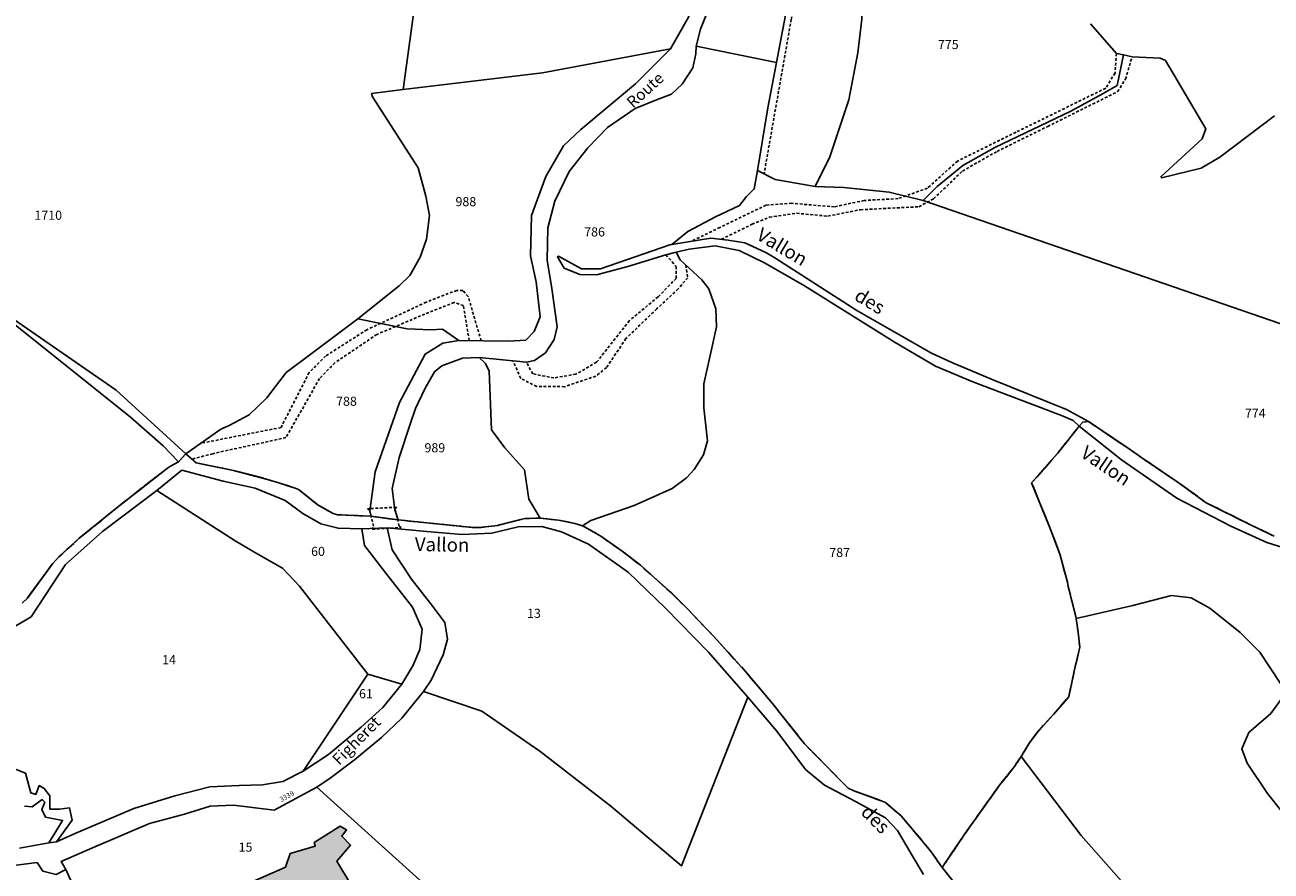
# Model space of a CAD drawing. Units: metres. Extents: x 1036964 to 1039555, y 6310944 to 6314582.
# Drawn here: x 1038649 to 1038922, y 6311891 to 6312076 of the extents above; entities that cross this region are included whole.
import ezdxf
from ezdxf.enums import TextEntityAlignment as Align

# ---------------------------------------------------------------- set-up
doc = ezdxf.new("R2010")
doc.units = ezdxf.units.M
doc.linetypes.add('TOPO1', pattern=[1, 0.6, -0.4])
doc.linetypes.add('TOPO2', pattern=[2.4, 2, -0.4])
for name, color, linetype in [('ig_cad_bati_dur', 152, 'CONTINUOUS'), ('ig_cad_bati_dur_hach', 24, 'CONTINUOUS'), ('ig_cad_detail_lineaire', 252, 'TOPO1'), ('ig_cad_divers_texte', 8, 'CONTINUOUS'), ('ig_cad_hydro', 140, 'CONTINUOUS'), ('ig_cad_lieudit', 7, 'ByLayer'), ('ig_cad_nom_voie', 8, 'CONTINUOUS'), ('ig_cad_numero_voie', 40, 'CONTINUOUS'), ('ig_cad_parcel', 3, 'CONTINUOUS'), ('ig_cad_parcel_num', 3, 'CONTINUOUS'), ('ig_cad_section', 20, 'TOPO2')]:
    doc.layers.add(name, color=color, linetype=linetype)
doc.styles.add('Times New Roman', font='times.ttf')

msp = doc.modelspace()

# ---------------------------------------------------------------- hatches: boundary and pattern name
at = {"layer": 'ig_cad_bati_dur_hach'}
msp.add_hatch(color=256, dxfattribs=at).paths.add_polyline_path([(1038700.21, 6311884.21), (1038708.12, 6311887.29), (1038709.5, 6311885.43), (1038720.78, 6311887.33), (1038717.55, 6311892.7), (1038720.58, 6311896.16), (1038718.63, 6311898.14), (1038719.69, 6311899.52), (1038718.29, 6311900.34), (1038712.59, 6311896.79), (1038712.81, 6311895.98), (1038707.36, 6311894.38), (1038706.28, 6311891.37), (1038698.49, 6311887.92)])

# ---------------------------------------------------------------- linework, layer by layer
at = {"layer": 'ig_cad_bati_dur'}
msp.add_lwpolyline([(1038700.21, 6311884.21), (1038708.12, 6311887.29), (1038709.5, 6311885.43), (1038720.78, 6311887.33), (1038717.55, 6311892.7), (1038720.58, 6311896.16), (1038718.63, 6311898.14), (1038719.69, 6311899.52), (1038718.29, 6311900.34), (1038712.59, 6311896.79), (1038712.81, 6311895.98), (1038707.36, 6311894.38), (1038706.28, 6311891.37), (1038698.49, 6311887.92)], close=True, dxfattribs=at)
at = {"layer": 'ig_cad_detail_lineaire'}
for points in [[(1038817.21, 6312137.29), (1038818.27, 6312135.8), (1038819.41, 6312129.83), (1038819.66, 6312111.19), (1038821.04, 6312099.4), (1038817.13, 6312077.14), (1038811.19, 6312043.29)], [(1038888.4, 6312069.64), (1038888.09, 6312065.37), (1038886.04, 6312062.05), (1038866.4, 6312052.41), (1038853.56, 6312046.08), (1038846.98, 6312040.15), (1038840.56, 6312037.86), (1038833.12, 6312037.46), (1038826.57, 6312036.05), (1038817.26, 6312036.83), (1038811.59, 6312036.43), (1038801.51, 6312031.54), (1038795.23, 6312028.51)], [(1038801.83, 6312028.95), (1038808.56, 6312032.23), (1038812.36, 6312033.8), (1038818.33, 6312034.64), (1038825.17, 6312034.02), (1038832.31, 6312035.43), (1038845.12, 6312036.08), (1038848.34, 6312037.82), (1038854.64, 6312043.89), (1038862.23, 6312048.21), (1038873.33, 6312053.68), (1038888.66, 6312061.3), (1038890.41, 6312064.06), (1038891.81, 6312068.96)], [(1038794.03, 6312023.28), (1038794.46, 6312020.52), (1038792.33, 6312018.06), (1038787.65, 6312013.71), (1038780.92, 6312007.21), (1038776.65, 6312000.83), (1038774.31, 6311998.95), (1038767.46, 6311996.65), (1038761.35, 6311996.69), (1038757.86, 6311998.46), (1038756.19, 6312002.3)], [(1038789.64, 6312025.53), (1038791.93, 6312023.01), (1038791.91, 6312020.38), (1038787.96, 6312016.33), (1038781.67, 6312011.13), (1038774.48, 6312002), (1038769.95, 6311999.4), (1038765.14, 6311998.56), (1038760.49, 6311999.46), (1038759.14, 6312001.99)], [(1038749.18, 6312006.73), (1038746.33, 6312016.43), (1038745.16, 6312017.75), (1038743.85, 6312017.76), (1038737.15, 6312015.17), (1038724.16, 6312009.14), (1038715.1, 6312003.37), (1038711.51, 6311999.75), (1038705.33, 6311987.71), (1038687.7, 6311984.24)], [(1038746.56, 6312006.77), (1038745.29, 6312014.41), (1038743.26, 6312015.13), (1038736.84, 6312012.56), (1038726.33, 6312008.1), (1038717.12, 6312001.9), (1038713.76, 6311998.42), (1038706.41, 6311985.51), (1038690.37, 6311981.97), (1038685.8, 6311980.77)]]:
    msp.add_lwpolyline(points, dxfattribs=at)
msp.add_lwpolyline([(1038725.33, 6311965.43), (1038731.64, 6311965.78), (1038731.19, 6311966.11), (1038730.32, 6311969.87), (1038730.6, 6311970.24), (1038724.3, 6311969.91), (1038724.75, 6311969.56), (1038725.62, 6311965.8)], close=True, dxfattribs=at)
at = {"layer": 'ig_cad_hydro'}
for points in [[(1038882.26, 6311989.02), (1038877.45, 6311991.68), (1038861.19, 6311998.19), (1038852.34, 6312001.95), (1038847.87, 6312004.01), (1038831.48, 6312013.34), (1038813.57, 6312024.89), (1038811.57, 6312026.06), (1038807, 6312028.19), (1038803.29, 6312028.79), (1038799.52, 6312029.18), (1038794.12, 6312028.34), (1038790.97, 6312027.78), (1038790.55, 6312027.71), (1038775.31, 6312022.49), (1038771.2, 6312022.51), (1038766.12, 6312025.24), (1038765.9, 6312025.1), (1038767.34, 6312022.61), (1038770.82, 6312021.21), (1038774.46, 6312021.19), (1038781.31, 6312022.96), (1038789.64, 6312025.53), (1038791.6, 6312026.04), (1038791.9, 6312026.11), (1038794.8, 6312026.81), (1038800.48, 6312027.51), (1038805.72, 6312026.46), (1038811.3, 6312023.81), (1038820.05, 6312018.74), (1038839.91, 6312006.32), (1038848.76, 6312001.17), (1038856.93, 6311997.71), (1038871.75, 6311992.09), (1038876.69, 6311990.16), (1038878.93, 6311989.21), (1038880.25, 6311988.03), (1038881.02, 6311988.87)], [(1038684.47, 6311981.95), (1038669.17, 6311995.87), (1038637.88, 6312017.53), (1038672.33, 6311989.97), (1038679.5, 6311983.66), (1038682.86, 6311980.18)]]:
    msp.add_lwpolyline(points, close=True, dxfattribs=at)
for points in [[(1038922.96, 6311963.89), (1038917.81, 6311966.36), (1038908.08, 6311971.22), (1038901.94, 6311975.65), (1038894.5, 6311980.73), (1038891.5, 6311982.8), (1038882.26, 6311989.02), (1038881.02, 6311988.87), (1038880.25, 6311988.03), (1038889.54, 6311980.62), (1038901.63, 6311972.19), (1038913.43, 6311966.07), (1038921.36, 6311962.54), (1038929.45, 6311959.95)], [(1038854.83, 6311885.52), (1038850.19, 6311891.26), (1038847.8, 6311894.75), (1038846, 6311896.91), (1038841.27, 6311902.54), (1038837.79, 6311905.52), (1038837.07, 6311905.83), (1038830.85, 6311908.1), (1038829.64, 6311908.66), (1038829.46, 6311908.81), (1038820.04, 6311918.38), (1038814.58, 6311925.27), (1038813.02, 6311927.22), (1038807.54, 6311933.74), (1038800.01, 6311942.08), (1038794.18, 6311948.18), (1038790.96, 6311951.37), (1038786.26, 6311955.59), (1038784.07, 6311957.53), (1038780.07, 6311960.63), (1038775.4, 6311963.89), (1038774.38, 6311964.51), (1038771.95, 6311965.83), (1038771.37, 6311966.17), (1038769.69, 6311966.68), (1038766.11, 6311967.4), (1038762.14, 6311967.85), (1038758.72, 6311967.75), (1038757.85, 6311967.53), (1038752.73, 6311966.25), (1038752.18, 6311966.16), (1038749.42, 6311965.83), (1038747.2, 6311965.81), (1038740.15, 6311966.54), (1038737.28, 6311966.81), (1038730.98, 6311967.45), (1038725.09, 6311968.24), (1038723.27, 6311968.34), (1038717.7, 6311968.59), (1038716.78, 6311968.83), (1038713.48, 6311970.68), (1038709.17, 6311974.13), (1038708.46, 6311974.4), (1038705.04, 6311975.53), (1038702.39, 6311976.34), (1038694.93, 6311978.3), (1038686.76, 6311979.94), (1038684.47, 6311981.95), (1038682.86, 6311980.18), (1038681.14, 6311979.24), (1038680.44, 6311978.82), (1038669.77, 6311970.46), (1038661.11, 6311963.42), (1038656.64, 6311959.35), (1038655.23, 6311957.81), (1038649.74, 6311950.33), (1038648.62, 6311949.23)], [(1038639.66, 6311939.86), (1038650.54, 6311946.23), (1038658.1, 6311957.66), (1038666.19, 6311964.91), (1038678.08, 6311973.9), (1038683.58, 6311978.37), (1038692.68, 6311975.95), (1038699.64, 6311974.42), (1038706.26, 6311971.69), (1038710.11, 6311968.88), (1038714.06, 6311966.61), (1038717.82, 6311965.62), (1038723.07, 6311965.48), (1038728.58, 6311965.71), (1038737.27, 6311964.9), (1038744.97, 6311964.23), (1038751.53, 6311964.56), (1038757.32, 6311965.91), (1038762.5, 6311966.01), (1038766.78, 6311964.86), (1038772.69, 6311962.17), (1038781.41, 6311956), (1038789.56, 6311948.13), (1038798.97, 6311938.5), (1038807.61, 6311928.62), (1038813.99, 6311921.13), (1038820.25, 6311912.78), (1038824.39, 6311909.35), (1038831.23, 6311905.72), (1038837.77, 6311902.15), (1038840.4, 6311899.37), (1038843.65, 6311893.92), (1038846.14, 6311889.75)], [(1038649.08, 6311904.75), (1038650.8, 6311904.57), (1038652.95, 6311906.18), (1038653.55, 6311905.59), (1038652.93, 6311904.03), (1038653.71, 6311902.32), (1038657.47, 6311901.61), (1038655.78, 6311898.83), (1038654.48, 6311896.7), (1038656.13, 6311896.88), (1038659.59, 6311901.69), (1038658.97, 6311904.37), (1038656.81, 6311904.05), (1038654.67, 6311904.07), (1038654.7, 6311906.97), (1038653.41, 6311908.59), (1038652.34, 6311909.23), (1038651.58, 6311907.31), (1038650.51, 6311907.63), (1038649.36, 6311911.93), (1038646.9, 6311912.9)]]:
    msp.add_lwpolyline(points, dxfattribs=at)
at = {"layer": 'ig_cad_lieudit'}
for points in [[(1038648.62, 6311949.23), (1038649.74, 6311950.33), (1038655.23, 6311957.81), (1038656.64, 6311959.35), (1038661.11, 6311963.42), (1038669.77, 6311970.46), (1038680.44, 6311978.82), (1038681.14, 6311979.24), (1038682.86, 6311980.18), (1038684.47, 6311981.95), (1038692.16, 6311987.32), (1038693.99, 6311988.11), (1038698.34, 6311990.49), (1038702.21, 6311994.18), (1038706.46, 6311999.75), (1038711.95, 6312003.87), (1038722.18, 6312011.51), (1038731.21, 6312018.75), (1038733.55, 6312021.05), (1038735.84, 6312025.05), (1038737.17, 6312028.97), (1038737.85, 6312034.13), (1038737.08, 6312038.42), (1038735.4, 6312044.63), (1038725.38, 6312060.19), (1038725.16, 6312060.91), (1038732.06, 6312061.75), (1038736, 6312090.1)], [(1038736, 6312090.1), (1038732.06, 6312061.75), (1038725.16, 6312060.91), (1038725.38, 6312060.19), (1038735.4, 6312044.63), (1038737.08, 6312038.42), (1038737.85, 6312034.13), (1038737.17, 6312028.97), (1038735.84, 6312025.05), (1038733.55, 6312021.05), (1038731.21, 6312018.75), (1038722.18, 6312011.51), (1038711.95, 6312003.87), (1038706.46, 6311999.75), (1038702.21, 6311994.18), (1038698.34, 6311990.49), (1038693.99, 6311988.11), (1038692.16, 6311987.32), (1038684.47, 6311981.95), (1038686.76, 6311979.94), (1038694.93, 6311978.3), (1038702.39, 6311976.34), (1038705.04, 6311975.53), (1038708.46, 6311974.4), (1038709.17, 6311974.13), (1038713.48, 6311970.68), (1038716.78, 6311968.83), (1038717.7, 6311968.59), (1038723.27, 6311968.34), (1038725.09, 6311968.24), (1038730.98, 6311967.45), (1038737.28, 6311966.81), (1038740.15, 6311966.54), (1038747.2, 6311965.81), (1038749.42, 6311965.83), (1038752.18, 6311966.16), (1038752.73, 6311966.25), (1038757.85, 6311967.53), (1038758.72, 6311967.75), (1038762.14, 6311967.85), (1038766.11, 6311967.4), (1038769.69, 6311966.68), (1038771.37, 6311966.17), (1038771.95, 6311965.83), (1038774.38, 6311964.51), (1038775.4, 6311963.89), (1038780.07, 6311960.63), (1038784.07, 6311957.53), (1038786.26, 6311955.59), (1038790.96, 6311951.37), (1038794.18, 6311948.18), (1038800.01, 6311942.08), (1038807.54, 6311933.74), (1038813.02, 6311927.22), (1038814.58, 6311925.27), (1038820.04, 6311918.38), (1038829.46, 6311908.81), (1038829.64, 6311908.66), (1038830.85, 6311908.1), (1038837.07, 6311905.83), (1038837.79, 6311905.52), (1038841.27, 6311902.54), (1038846, 6311896.91), (1038847.8, 6311894.75), (1038850.19, 6311891.26), (1038855.04, 6311898.48), (1038862.78, 6311909.31), (1038866.07, 6311913.45), (1038867.5, 6311915.58), (1038869.18, 6311918.4), (1038871.07, 6311920.97), (1038874.51, 6311924.71), (1038874.61, 6311924.83), (1038877.93, 6311928.7), (1038879.16, 6311934.33), (1038880.37, 6311939.59), (1038879.98, 6311942.86), (1038879.58, 6311945.84), (1038877.85, 6311952.89), (1038877.64, 6311953.78), (1038876.08, 6311959.75), (1038873.89, 6311965.58), (1038869.82, 6311975.55), (1038875.5, 6311982.04), (1038880.25, 6311988.03), (1038881.02, 6311988.87), (1038882.26, 6311989.02), (1038891.5, 6311982.8), (1038894.5, 6311980.73), (1038901.94, 6311975.65), (1038908.08, 6311971.22), (1038917.81, 6311966.36), (1038922.96, 6311963.89)], [(1038922.96, 6311963.89), (1038917.81, 6311966.36), (1038908.08, 6311971.22), (1038901.94, 6311975.65), (1038894.5, 6311980.73), (1038891.5, 6311982.8), (1038882.26, 6311989.02), (1038881.02, 6311988.87), (1038880.25, 6311988.03), (1038875.5, 6311982.04), (1038869.82, 6311975.55), (1038873.89, 6311965.58), (1038876.08, 6311959.75), (1038877.64, 6311953.78), (1038877.85, 6311952.89), (1038879.58, 6311945.84), (1038879.98, 6311942.86), (1038880.37, 6311939.59), (1038879.16, 6311934.33), (1038877.93, 6311928.7), (1038874.61, 6311924.83), (1038874.51, 6311924.71), (1038871.07, 6311920.97), (1038869.18, 6311918.4), (1038867.5, 6311915.58), (1038866.07, 6311913.45), (1038862.78, 6311909.31), (1038855.04, 6311898.48), (1038850.19, 6311891.26), (1038847.8, 6311894.75), (1038846, 6311896.91), (1038841.27, 6311902.54), (1038837.79, 6311905.52), (1038837.07, 6311905.83), (1038830.85, 6311908.1), (1038829.64, 6311908.66), (1038829.46, 6311908.81), (1038820.04, 6311918.38), (1038814.58, 6311925.27), (1038813.02, 6311927.22), (1038807.54, 6311933.74), (1038800.01, 6311942.08), (1038794.18, 6311948.18), (1038790.96, 6311951.37), (1038786.26, 6311955.59), (1038784.07, 6311957.53), (1038780.07, 6311960.63), (1038775.4, 6311963.89), (1038774.38, 6311964.51), (1038771.95, 6311965.83), (1038771.37, 6311966.17), (1038769.69, 6311966.68), (1038766.11, 6311967.4), (1038762.14, 6311967.85), (1038758.72, 6311967.75), (1038757.85, 6311967.53), (1038752.73, 6311966.25), (1038752.18, 6311966.16), (1038749.42, 6311965.83), (1038747.2, 6311965.81), (1038740.15, 6311966.54), (1038737.28, 6311966.81), (1038730.98, 6311967.45), (1038725.09, 6311968.24), (1038723.27, 6311968.34), (1038717.7, 6311968.59), (1038716.78, 6311968.83), (1038713.48, 6311970.68), (1038709.17, 6311974.13), (1038708.46, 6311974.4), (1038705.04, 6311975.53), (1038702.39, 6311976.34), (1038694.93, 6311978.3), (1038686.76, 6311979.94), (1038684.47, 6311981.95), (1038682.86, 6311980.18), (1038681.14, 6311979.24), (1038680.44, 6311978.82), (1038669.77, 6311970.46), (1038661.11, 6311963.42), (1038656.64, 6311959.35), (1038655.23, 6311957.81), (1038649.74, 6311950.33), (1038648.62, 6311949.23)]]:
    msp.add_lwpolyline(points, dxfattribs=at)
at = {"layer": 'ig_cad_parcel'}
for points in [[(1038809.72, 6312044.04), (1038813.63, 6312042.06), (1038822.4, 6312040.48), (1038825.58, 6312047.01), (1038829.77, 6312059.5), (1038831.72, 6312069.83), (1038832.57, 6312077.18), (1038833.12, 6312090.99), (1038832.32, 6312103.81), (1038832.15, 6312116.69), (1038833.15, 6312130), (1038831.62, 6312130.67), (1038817.4, 6312132.21), (1038817.75, 6312129.66), (1038818.05, 6312126.03), (1038818.04, 6312110.37), (1038818.48, 6312106.44), (1038818.52, 6312106), (1038819.08, 6312103.67), (1038819.45, 6312096.96), (1038813.93, 6312067.68), (1038811.98, 6312057.79)], [(1038804.6, 6312100.92), (1038809.61, 6312102.93), (1038816.03, 6312105.37), (1038818.48, 6312106.44), (1038818.52, 6312106), (1038819.08, 6312103.67), (1038819.45, 6312096.96), (1038813.93, 6312067.68), (1038796.31, 6312071.27), (1038797.28, 6312074.97), (1038801.97, 6312086.89), (1038803.91, 6312096.26)], [(1038736, 6312090.1), (1038732.06, 6312061.75), (1038762.6, 6312065.43), (1038790.69, 6312070.65), (1038794.64, 6312077.61), (1038798.19, 6312087.27), (1038800, 6312098.32), (1038795.67, 6312096.11), (1038770.68, 6312091.45)], [(1038732.06, 6312061.75), (1038725.16, 6312060.91), (1038725.38, 6312060.19), (1038735.4, 6312044.63), (1038737.08, 6312038.42), (1038737.85, 6312034.13), (1038737.17, 6312028.97), (1038735.84, 6312025.05), (1038733.55, 6312021.05), (1038731.21, 6312018.75), (1038722.18, 6312011.51), (1038732.95, 6312009.36), (1038738.19, 6312009.1), (1038740.74, 6312009.23), (1038744.26, 6312006.8), (1038755.17, 6312006.66), (1038758.95, 6312006.86), (1038760.79, 6312008.74), (1038762.11, 6312011.95), (1038761.22, 6312019.66), (1038759.97, 6312025.34), (1038760.24, 6312034.15), (1038763.35, 6312042.71), (1038767.25, 6312049.4), (1038771.02, 6312053.01), (1038783.01, 6312063.05), (1038790.69, 6312070.65), (1038762.6, 6312065.43)], [(1038809.72, 6312044.04), (1038809.03, 6312039.98), (1038807.35, 6312038.31), (1038805.8, 6312036.35), (1038800.55, 6312033.84), (1038794.51, 6312030.67), (1038790.97, 6312027.78), (1038790.55, 6312027.71), (1038775.31, 6312022.49), (1038771.2, 6312022.51), (1038766.12, 6312025.24), (1038765.9, 6312025.1), (1038767.34, 6312022.61), (1038770.82, 6312021.21), (1038774.46, 6312021.19), (1038781.31, 6312022.96), (1038789.64, 6312025.53), (1038791.6, 6312026.04), (1038791.9, 6312026.11), (1038792.78, 6312024.43), (1038797.51, 6312020.1), (1038799.11, 6312018.06), (1038800.61, 6312013.68), (1038800.73, 6312009.74), (1038799.39, 6312003.49), (1038797.97, 6311997.25), (1038797.96, 6311992.01), (1038798.81, 6311984.79), (1038797.91, 6311981.68), (1038795.85, 6311978.47), (1038794.17, 6311976.67), (1038791.02, 6311974.36), (1038782.71, 6311970.62), (1038773.22, 6311967.34), (1038771.37, 6311966.17), (1038769.69, 6311966.68), (1038766.11, 6311967.4), (1038762.14, 6311967.85), (1038759.66, 6311972), (1038758.68, 6311978.41), (1038754.34, 6311983.23), (1038751.45, 6311987.18), (1038750.92, 6312000.07), (1038750.12, 6312001.76), (1038748.75, 6312003.07), (1038759.14, 6312001.99), (1038760.9, 6312002.41), (1038763.31, 6312004.08), (1038765.21, 6312006.97), (1038765.82, 6312009.73), (1038764.64, 6312018.18), (1038763.68, 6312024.38), (1038763.8, 6312031.44), (1038765.35, 6312037.32), (1038768.45, 6312043.78), (1038772.57, 6312048.99), (1038776.88, 6312053.48), (1038782.91, 6312057.59), (1038787.58, 6312059.53), (1038790.93, 6312060.75), (1038793.2, 6312062.93), (1038795.55, 6312066.54), (1038796.22, 6312069.6), (1038796.31, 6312071.27), (1038813.93, 6312067.68), (1038811.98, 6312057.79)], [(1038791.9, 6312026.11), (1038794.8, 6312026.81), (1038800.48, 6312027.51), (1038805.72, 6312026.46), (1038811.3, 6312023.81), (1038820.05, 6312018.74), (1038839.91, 6312006.32), (1038848.76, 6312001.17), (1038856.93, 6311997.71), (1038871.75, 6311992.09), (1038876.69, 6311990.16), (1038878.93, 6311989.21), (1038880.25, 6311988.03), (1038875.5, 6311982.04), (1038869.82, 6311975.55), (1038873.89, 6311965.58), (1038876.08, 6311959.75), (1038877.64, 6311953.78), (1038877.85, 6311952.89), (1038879.58, 6311945.84), (1038879.98, 6311942.86), (1038880.37, 6311939.59), (1038879.16, 6311934.33), (1038877.93, 6311928.7), (1038874.61, 6311924.83), (1038874.51, 6311924.71), (1038871.07, 6311920.97), (1038869.18, 6311918.4), (1038867.5, 6311915.58), (1038866.07, 6311913.45), (1038862.78, 6311909.31), (1038855.04, 6311898.48), (1038850.19, 6311891.26), (1038847.8, 6311894.75), (1038846, 6311896.91), (1038841.27, 6311902.54), (1038837.79, 6311905.52), (1038837.07, 6311905.83), (1038830.85, 6311908.1), (1038829.64, 6311908.66), (1038829.46, 6311908.81), (1038820.04, 6311918.38), (1038814.58, 6311925.27), (1038813.02, 6311927.22), (1038807.54, 6311933.74), (1038800.01, 6311942.08), (1038794.18, 6311948.18), (1038790.96, 6311951.37), (1038786.26, 6311955.59), (1038784.07, 6311957.53), (1038780.07, 6311960.63), (1038775.4, 6311963.89), (1038774.38, 6311964.51), (1038771.95, 6311965.83), (1038771.37, 6311966.17), (1038773.22, 6311967.34), (1038782.71, 6311970.62), (1038791.02, 6311974.36), (1038794.17, 6311976.67), (1038795.85, 6311978.47), (1038797.91, 6311981.68), (1038798.81, 6311984.79), (1038797.96, 6311992.01), (1038797.97, 6311997.25), (1038799.39, 6312003.49), (1038800.73, 6312009.74), (1038800.61, 6312013.68), (1038799.11, 6312018.06), (1038797.51, 6312020.1), (1038792.78, 6312024.43)], [(1038722.18, 6312011.51), (1038711.95, 6312003.87), (1038706.46, 6311999.75), (1038702.21, 6311994.18), (1038698.34, 6311990.49), (1038693.99, 6311988.11), (1038692.16, 6311987.32), (1038684.47, 6311981.95), (1038686.76, 6311979.94), (1038694.93, 6311978.3), (1038702.39, 6311976.34), (1038705.04, 6311975.53), (1038708.46, 6311974.4), (1038709.17, 6311974.13), (1038713.48, 6311970.68), (1038716.78, 6311968.83), (1038717.7, 6311968.59), (1038723.27, 6311968.34), (1038725.09, 6311968.24), (1038724.79, 6311969.43), (1038725.93, 6311978.02), (1038731.26, 6311993.2), (1038736.89, 6312003.79), (1038740.76, 6312006.17), (1038744.26, 6312006.8), (1038740.74, 6312009.23), (1038738.19, 6312009.1), (1038732.95, 6312009.36)], [(1038748.75, 6312003.07), (1038750.12, 6312001.76), (1038750.92, 6312000.07), (1038751.45, 6311987.18), (1038754.34, 6311983.23), (1038758.68, 6311978.41), (1038759.66, 6311972), (1038762.14, 6311967.85), (1038758.72, 6311967.75), (1038757.85, 6311967.53), (1038752.73, 6311966.25), (1038752.18, 6311966.16), (1038749.42, 6311965.83), (1038747.2, 6311965.81), (1038740.15, 6311966.54), (1038737.28, 6311966.81), (1038730.98, 6311967.45), (1038730.28, 6311969.7), (1038729.66, 6311974.35), (1038731.22, 6311981.12), (1038733.67, 6311988.68), (1038734.78, 6311991.87), (1038736.85, 6311996.21), (1038738.98, 6311999.92), (1038740.59, 6312001.21), (1038745.11, 6312002.87)], [(1038678.08, 6311973.9), (1038695.28, 6311962.85), (1038700.25, 6311959.92), (1038705.68, 6311956.88), (1038709.37, 6311952.91), (1038724.35, 6311933.67), (1038731.82, 6311931.49), (1038734.2, 6311935.45), (1038735.72, 6311939.08), (1038736.29, 6311943.48), (1038734.17, 6311948.31), (1038728.32, 6311955.75), (1038723.59, 6311961.83), (1038723.07, 6311965.48), (1038717.82, 6311965.62), (1038714.06, 6311966.61), (1038710.11, 6311968.88), (1038706.26, 6311971.69), (1038699.64, 6311974.42), (1038692.68, 6311975.95), (1038683.58, 6311978.37)], [(1038736.57, 6311929.85), (1038749.36, 6311925.52), (1038762.03, 6311916.8), (1038777.62, 6311904.76), (1038793.09, 6311891.67), (1038807.61, 6311928.62), (1038798.97, 6311938.5), (1038789.56, 6311948.13), (1038781.41, 6311956), (1038772.69, 6311962.17), (1038766.78, 6311964.86), (1038762.5, 6311966.01), (1038757.32, 6311965.91), (1038751.53, 6311964.56), (1038744.97, 6311964.23), (1038737.27, 6311964.9), (1038728.58, 6311965.71), (1038729.69, 6311960.91), (1038733.94, 6311954.46), (1038738.57, 6311948.5), (1038741.2, 6311944.95), (1038741.81, 6311941.29), (1038740.89, 6311937.9), (1038738.23, 6311932.36)], [(1038710.21, 6311912.38), (1038724.35, 6311933.67), (1038731.82, 6311931.49), (1038727.61, 6311926.38), (1038722.86, 6311922.01), (1038715.75, 6311916.04)], [(1038658.17, 6311890.85), (1038664.39, 6311877.21), (1038665.86, 6311872.38), (1038666.16, 6311868.85), (1038672.01, 6311870.04), (1038679.75, 6311875.15), (1038683.95, 6311877.79), (1038692.75, 6311879.35), (1038706.59, 6311880.45), (1038708.38, 6311874.75), (1038711.89, 6311869.8), (1038716.04, 6311865.71), (1038719.78, 6311862.9), (1038723.69, 6311871.45), (1038730.56, 6311880.78), (1038736.49, 6311887.83), (1038713.17, 6311908.87), (1038703.81, 6311903.88), (1038694.88, 6311904.94), (1038689.83, 6311904.72), (1038684.15, 6311902.99), (1038676.51, 6311900.96), (1038663.99, 6311895.61), (1038657.17, 6311892.62)], [(1038666.16, 6311868.85), (1038665.86, 6311872.38), (1038664.39, 6311877.21), (1038658.17, 6311890.85), (1038656.03, 6311889.73), (1038653.12, 6311890.5), (1038651.88, 6311892.4), (1038642.67, 6311891.2), (1038634.85, 6311890.99), (1038629.55, 6311890.89), (1038622.99, 6311891.81), (1038639.81, 6311846.14), (1038646.5, 6311847.23), (1038651.81, 6311847.83), (1038658.22, 6311845.52), (1038663.89, 6311842.16), (1038665.57, 6311850.24), (1038666.53, 6311858.75), (1038666.33, 6311861.86)]]:
    msp.add_lwpolyline(points, close=True, dxfattribs=at)
for points in [[(1038736, 6312090.1), (1038732.06, 6312061.75), (1038725.16, 6312060.91), (1038725.38, 6312060.19), (1038735.4, 6312044.63), (1038737.08, 6312038.42), (1038737.85, 6312034.13), (1038737.17, 6312028.97), (1038735.84, 6312025.05), (1038733.55, 6312021.05), (1038731.21, 6312018.75), (1038722.18, 6312011.51), (1038711.95, 6312003.87), (1038706.46, 6311999.75), (1038702.21, 6311994.18), (1038698.34, 6311990.49), (1038693.99, 6311988.11), (1038692.16, 6311987.32), (1038684.47, 6311981.95), (1038669.17, 6311995.87), (1038637.88, 6312017.53), (1038672.33, 6311989.97), (1038679.5, 6311983.66), (1038682.86, 6311980.18), (1038681.14, 6311979.24), (1038680.44, 6311978.82), (1038669.77, 6311970.46), (1038661.11, 6311963.42), (1038656.64, 6311959.35), (1038655.23, 6311957.81), (1038649.74, 6311950.33), (1038648.62, 6311949.23)], [(1038882.68, 6312076.15), (1038888.4, 6312069.64), (1038889.93, 6312069.34), (1038888.55, 6312062.65), (1038885.46, 6312060.86), (1038878.37, 6312057.04), (1038861.73, 6312049.06), (1038854.73, 6312045.1), (1038849.09, 6312040.55), (1038846.03, 6312037.43), (1038838.62, 6312039.3), (1038828.65, 6312040.3), (1038822.4, 6312040.48), (1038825.58, 6312047.01), (1038829.77, 6312059.5), (1038831.72, 6312069.83), (1038832.57, 6312077.18)], [(1038923.07, 6312055.97), (1038911.08, 6312046.95), (1038906.99, 6312044.57), (1038898.24, 6312042.43), (1038898.17, 6312042.72), (1038907.17, 6312050.97), (1038907.99, 6312053.15), (1038899.12, 6312068.12), (1038897.99, 6312068.64), (1038891.81, 6312068.96), (1038889.93, 6312069.34), (1038888.4, 6312069.64), (1038882.68, 6312076.15)], [(1038923.07, 6312055.97), (1038911.08, 6312046.95), (1038906.99, 6312044.57), (1038898.24, 6312042.43), (1038898.17, 6312042.72), (1038907.17, 6312050.97), (1038907.99, 6312053.15), (1038899.12, 6312068.12), (1038897.99, 6312068.64), (1038891.81, 6312068.96), (1038889.93, 6312069.34), (1038888.55, 6312062.65), (1038885.46, 6312060.86), (1038878.37, 6312057.04), (1038861.73, 6312049.06), (1038854.73, 6312045.1), (1038849.09, 6312040.55), (1038846.03, 6312037.43), (1038968.71, 6311995.15)], [(1038968.71, 6311995.15), (1038846.03, 6312037.43), (1038838.62, 6312039.3), (1038828.65, 6312040.3), (1038822.4, 6312040.48), (1038813.63, 6312042.06), (1038809.72, 6312044.04), (1038809.03, 6312039.98), (1038807.35, 6312038.31), (1038805.8, 6312036.35), (1038800.55, 6312033.84), (1038794.51, 6312030.67), (1038790.97, 6312027.78), (1038794.12, 6312028.34), (1038799.52, 6312029.18), (1038803.29, 6312028.79), (1038807, 6312028.19), (1038811.57, 6312026.06), (1038813.57, 6312024.89), (1038831.48, 6312013.34), (1038847.87, 6312004.01), (1038852.34, 6312001.95), (1038861.19, 6311998.19), (1038877.45, 6311991.68), (1038882.26, 6311989.02), (1038891.5, 6311982.8), (1038894.5, 6311980.73), (1038901.94, 6311975.65), (1038908.08, 6311971.22), (1038917.81, 6311966.36), (1038922.96, 6311963.89)], [(1038929.45, 6311959.95), (1038921.36, 6311962.54), (1038913.43, 6311966.07), (1038901.63, 6311972.19), (1038889.54, 6311980.62), (1038880.25, 6311988.03), (1038875.5, 6311982.04), (1038869.82, 6311975.55), (1038873.89, 6311965.58), (1038876.08, 6311959.75), (1038877.64, 6311953.78), (1038877.85, 6311952.89), (1038879.58, 6311945.84), (1038892.01, 6311948.71), (1038900.49, 6311950.86), (1038904.78, 6311950.38), (1038908.83, 6311948.14), (1038915.53, 6311942.77), (1038919.8, 6311938.45), (1038924.46, 6311931.41)], [(1038646.9, 6311912.9), (1038649.36, 6311911.93), (1038650.51, 6311907.63), (1038651.58, 6311907.31), (1038652.34, 6311909.23), (1038653.41, 6311908.59), (1038654.7, 6311906.97), (1038654.67, 6311904.07), (1038656.81, 6311904.05), (1038658.97, 6311904.37), (1038659.59, 6311901.69), (1038656.13, 6311896.88), (1038660.38, 6311898.84), (1038673.07, 6311904.23), (1038682.09, 6311906.97), (1038689.71, 6311908.96), (1038696.15, 6311909.24), (1038701.29, 6311909.42), (1038705.69, 6311910.14), (1038710.21, 6311912.38), (1038724.35, 6311933.67), (1038709.37, 6311952.91), (1038705.68, 6311956.88), (1038700.25, 6311959.92), (1038695.28, 6311962.85), (1038678.08, 6311973.9), (1038666.19, 6311964.91), (1038658.1, 6311957.66), (1038650.54, 6311946.23), (1038639.66, 6311939.86)], [(1038924.46, 6311931.41), (1038919.8, 6311938.45), (1038915.53, 6311942.77), (1038908.83, 6311948.14), (1038904.78, 6311950.38), (1038900.49, 6311950.86), (1038892.01, 6311948.71), (1038879.58, 6311945.84), (1038879.98, 6311942.86), (1038880.37, 6311939.59), (1038879.16, 6311934.33), (1038877.93, 6311928.7), (1038874.61, 6311924.83), (1038874.51, 6311924.71), (1038871.07, 6311920.97), (1038869.18, 6311918.4), (1038867.5, 6311915.58), (1038880.7, 6311898.29), (1038892.22, 6311885.23)], [(1038846.14, 6311889.75), (1038843.65, 6311893.92), (1038840.4, 6311899.37), (1038837.77, 6311902.15), (1038831.23, 6311905.72), (1038824.39, 6311909.35), (1038820.25, 6311912.78), (1038813.99, 6311921.13), (1038807.61, 6311928.62), (1038793.09, 6311891.67), (1038777.62, 6311904.76), (1038762.03, 6311916.8), (1038749.36, 6311925.52), (1038736.57, 6311929.85), (1038731.8, 6311924.02), (1038727.36, 6311919.76), (1038721.41, 6311914.88), (1038716.09, 6311910.87), (1038713.17, 6311908.87), (1038736.49, 6311887.83)], [(1038924.64, 6311903.54), (1038921.53, 6311907.52), (1038917.06, 6311914.16), (1038915.91, 6311917.28), (1038917.43, 6311920.88), (1038922.21, 6311925.03), (1038924.56, 6311928.27)], [(1038924.56, 6311928.27), (1038922.21, 6311925.03), (1038917.43, 6311920.88), (1038915.91, 6311917.28), (1038917.06, 6311914.16), (1038921.53, 6311907.52), (1038924.64, 6311903.54)], [(1038892.22, 6311885.23), (1038880.7, 6311898.29), (1038867.5, 6311915.58), (1038866.07, 6311913.45), (1038862.78, 6311909.31), (1038855.04, 6311898.48), (1038850.19, 6311891.26), (1038854.83, 6311885.52)], [(1038648.04, 6311895.53), (1038654.48, 6311896.7), (1038655.78, 6311898.83), (1038657.47, 6311901.61), (1038653.71, 6311902.32), (1038652.93, 6311904.03), (1038653.55, 6311905.59), (1038652.95, 6311906.18), (1038650.8, 6311904.57), (1038649.08, 6311904.75)]]:
    msp.add_lwpolyline(points, dxfattribs=at)
at = {"layer": 'ig_cad_section'}
for points in [[(1038648.62, 6311949.23), (1038649.74, 6311950.33), (1038655.23, 6311957.81), (1038656.64, 6311959.35), (1038661.11, 6311963.42), (1038669.77, 6311970.46), (1038680.44, 6311978.82), (1038681.14, 6311979.24), (1038682.86, 6311980.18), (1038684.47, 6311981.95), (1038686.76, 6311979.94), (1038694.93, 6311978.3), (1038702.39, 6311976.34), (1038705.04, 6311975.53), (1038708.46, 6311974.4), (1038709.17, 6311974.13), (1038713.48, 6311970.68), (1038716.78, 6311968.83), (1038717.7, 6311968.59), (1038723.27, 6311968.34), (1038725.09, 6311968.24), (1038730.98, 6311967.45), (1038737.28, 6311966.81), (1038740.15, 6311966.54), (1038747.2, 6311965.81), (1038749.42, 6311965.83), (1038752.18, 6311966.16), (1038752.73, 6311966.25), (1038757.85, 6311967.53), (1038758.72, 6311967.75), (1038762.14, 6311967.85), (1038766.11, 6311967.4), (1038769.69, 6311966.68), (1038771.37, 6311966.17), (1038771.95, 6311965.83), (1038774.38, 6311964.51), (1038775.4, 6311963.89), (1038780.07, 6311960.63), (1038784.07, 6311957.53), (1038786.26, 6311955.59), (1038790.96, 6311951.37), (1038794.18, 6311948.18), (1038800.01, 6311942.08), (1038807.54, 6311933.74), (1038813.02, 6311927.22), (1038814.58, 6311925.27), (1038820.04, 6311918.38), (1038829.46, 6311908.81), (1038829.64, 6311908.66), (1038830.85, 6311908.1), (1038837.07, 6311905.83), (1038837.79, 6311905.52), (1038841.27, 6311902.54), (1038846, 6311896.91), (1038847.8, 6311894.75), (1038850.19, 6311891.26), (1038855.04, 6311898.48), (1038862.78, 6311909.31), (1038866.07, 6311913.45), (1038867.5, 6311915.58), (1038869.18, 6311918.4), (1038871.07, 6311920.97), (1038874.51, 6311924.71), (1038874.61, 6311924.83), (1038877.93, 6311928.7), (1038879.16, 6311934.33), (1038880.37, 6311939.59), (1038879.98, 6311942.86), (1038879.58, 6311945.84), (1038877.85, 6311952.89), (1038877.64, 6311953.78), (1038876.08, 6311959.75), (1038873.89, 6311965.58), (1038869.82, 6311975.55), (1038875.5, 6311982.04), (1038880.25, 6311988.03), (1038881.02, 6311988.87), (1038882.26, 6311989.02), (1038891.5, 6311982.8), (1038894.5, 6311980.73), (1038901.94, 6311975.65), (1038908.08, 6311971.22), (1038917.81, 6311966.36), (1038922.96, 6311963.89)], [(1038648.62, 6311949.23), (1038649.74, 6311950.33), (1038655.23, 6311957.81), (1038656.64, 6311959.35), (1038661.11, 6311963.42), (1038669.77, 6311970.46), (1038680.44, 6311978.82), (1038681.14, 6311979.24), (1038682.86, 6311980.18), (1038684.47, 6311981.95), (1038686.76, 6311979.94), (1038694.93, 6311978.3), (1038702.39, 6311976.34), (1038705.04, 6311975.53), (1038708.46, 6311974.4), (1038709.17, 6311974.13), (1038713.48, 6311970.68), (1038716.78, 6311968.83), (1038717.7, 6311968.59), (1038723.27, 6311968.34), (1038725.09, 6311968.24), (1038730.98, 6311967.45), (1038737.28, 6311966.81), (1038740.15, 6311966.54), (1038747.2, 6311965.81), (1038749.42, 6311965.83), (1038752.18, 6311966.16), (1038752.73, 6311966.25), (1038757.85, 6311967.53), (1038758.72, 6311967.75), (1038762.14, 6311967.85), (1038766.11, 6311967.4), (1038769.69, 6311966.68), (1038771.37, 6311966.17), (1038771.95, 6311965.83), (1038774.38, 6311964.51), (1038775.4, 6311963.89), (1038780.07, 6311960.63), (1038784.07, 6311957.53), (1038786.26, 6311955.59), (1038790.96, 6311951.37), (1038794.18, 6311948.18), (1038800.01, 6311942.08), (1038807.54, 6311933.74), (1038813.02, 6311927.22), (1038814.58, 6311925.27), (1038820.04, 6311918.38), (1038829.46, 6311908.81), (1038829.64, 6311908.66), (1038830.85, 6311908.1), (1038837.07, 6311905.83), (1038837.79, 6311905.52), (1038841.27, 6311902.54), (1038846, 6311896.91), (1038847.8, 6311894.75), (1038850.19, 6311891.26), (1038855.04, 6311898.48), (1038862.78, 6311909.31), (1038866.07, 6311913.45), (1038867.5, 6311915.58), (1038869.18, 6311918.4), (1038871.07, 6311920.97), (1038874.51, 6311924.71), (1038874.61, 6311924.83), (1038877.93, 6311928.7), (1038879.16, 6311934.33), (1038880.37, 6311939.59), (1038879.98, 6311942.86), (1038879.58, 6311945.84), (1038877.85, 6311952.89), (1038877.64, 6311953.78), (1038876.08, 6311959.75), (1038873.89, 6311965.58), (1038869.82, 6311975.55), (1038875.5, 6311982.04), (1038880.25, 6311988.03), (1038881.02, 6311988.87), (1038882.26, 6311989.02), (1038891.5, 6311982.8), (1038894.5, 6311980.73), (1038901.94, 6311975.65), (1038908.08, 6311971.22), (1038917.81, 6311966.36), (1038922.96, 6311963.89)], [(1038648.62, 6311949.23), (1038649.74, 6311950.33), (1038655.23, 6311957.81), (1038656.64, 6311959.35), (1038661.11, 6311963.42), (1038669.77, 6311970.46), (1038680.44, 6311978.82), (1038681.14, 6311979.24), (1038682.86, 6311980.18), (1038684.47, 6311981.95), (1038686.76, 6311979.94), (1038694.93, 6311978.3), (1038702.39, 6311976.34), (1038705.04, 6311975.53), (1038708.46, 6311974.4), (1038709.17, 6311974.13), (1038713.48, 6311970.68), (1038716.78, 6311968.83), (1038717.7, 6311968.59), (1038723.27, 6311968.34), (1038725.09, 6311968.24), (1038730.98, 6311967.45), (1038737.28, 6311966.81), (1038740.15, 6311966.54), (1038747.2, 6311965.81), (1038749.42, 6311965.83), (1038752.18, 6311966.16), (1038752.73, 6311966.25), (1038757.85, 6311967.53), (1038758.72, 6311967.75), (1038762.14, 6311967.85), (1038766.11, 6311967.4), (1038769.69, 6311966.68), (1038771.37, 6311966.17), (1038771.95, 6311965.83), (1038774.38, 6311964.51), (1038775.4, 6311963.89), (1038780.07, 6311960.63), (1038784.07, 6311957.53), (1038786.26, 6311955.59), (1038790.96, 6311951.37), (1038794.18, 6311948.18), (1038800.01, 6311942.08), (1038807.54, 6311933.74), (1038813.02, 6311927.22), (1038814.58, 6311925.27), (1038820.04, 6311918.38), (1038829.46, 6311908.81), (1038829.64, 6311908.66), (1038830.85, 6311908.1), (1038837.07, 6311905.83), (1038837.79, 6311905.52), (1038841.27, 6311902.54), (1038846, 6311896.91), (1038847.8, 6311894.75), (1038850.19, 6311891.26), (1038855.04, 6311898.48), (1038862.78, 6311909.31), (1038866.07, 6311913.45), (1038867.5, 6311915.58), (1038869.18, 6311918.4), (1038871.07, 6311920.97), (1038874.51, 6311924.71), (1038874.61, 6311924.83), (1038877.93, 6311928.7), (1038879.16, 6311934.33), (1038880.37, 6311939.59), (1038879.98, 6311942.86), (1038879.58, 6311945.84), (1038877.85, 6311952.89), (1038877.64, 6311953.78), (1038876.08, 6311959.75), (1038873.89, 6311965.58), (1038869.82, 6311975.55), (1038875.5, 6311982.04), (1038880.25, 6311988.03), (1038881.02, 6311988.87), (1038882.26, 6311989.02), (1038891.5, 6311982.8), (1038894.5, 6311980.73), (1038901.94, 6311975.65), (1038908.08, 6311971.22), (1038917.81, 6311966.36), (1038922.96, 6311963.89)], [(1038648.62, 6311949.23), (1038649.74, 6311950.33), (1038655.23, 6311957.81), (1038656.64, 6311959.35), (1038661.11, 6311963.42), (1038669.77, 6311970.46), (1038680.44, 6311978.82), (1038681.14, 6311979.24), (1038682.86, 6311980.18), (1038684.47, 6311981.95), (1038686.76, 6311979.94), (1038694.93, 6311978.3), (1038702.39, 6311976.34), (1038705.04, 6311975.53), (1038708.46, 6311974.4), (1038709.17, 6311974.13), (1038713.48, 6311970.68), (1038716.78, 6311968.83), (1038717.7, 6311968.59), (1038723.27, 6311968.34), (1038725.09, 6311968.24), (1038730.98, 6311967.45), (1038737.28, 6311966.81), (1038740.15, 6311966.54), (1038747.2, 6311965.81), (1038749.42, 6311965.83), (1038752.18, 6311966.16), (1038752.73, 6311966.25), (1038757.85, 6311967.53), (1038758.72, 6311967.75), (1038762.14, 6311967.85), (1038766.11, 6311967.4), (1038769.69, 6311966.68), (1038771.37, 6311966.17), (1038771.95, 6311965.83), (1038774.38, 6311964.51), (1038775.4, 6311963.89), (1038780.07, 6311960.63), (1038784.07, 6311957.53), (1038786.26, 6311955.59), (1038790.96, 6311951.37), (1038794.18, 6311948.18), (1038800.01, 6311942.08), (1038807.54, 6311933.74), (1038813.02, 6311927.22), (1038814.58, 6311925.27), (1038820.04, 6311918.38), (1038829.46, 6311908.81), (1038829.64, 6311908.66), (1038830.85, 6311908.1), (1038837.07, 6311905.83), (1038837.79, 6311905.52), (1038841.27, 6311902.54), (1038846, 6311896.91), (1038847.8, 6311894.75), (1038850.19, 6311891.26), (1038855.04, 6311898.48), (1038862.78, 6311909.31), (1038866.07, 6311913.45), (1038867.5, 6311915.58), (1038869.18, 6311918.4), (1038871.07, 6311920.97), (1038874.51, 6311924.71), (1038874.61, 6311924.83), (1038877.93, 6311928.7), (1038879.16, 6311934.33), (1038880.37, 6311939.59), (1038879.98, 6311942.86), (1038879.58, 6311945.84), (1038877.85, 6311952.89), (1038877.64, 6311953.78), (1038876.08, 6311959.75), (1038873.89, 6311965.58), (1038869.82, 6311975.55), (1038875.5, 6311982.04), (1038880.25, 6311988.03), (1038881.02, 6311988.87), (1038882.26, 6311989.02), (1038891.5, 6311982.8), (1038894.5, 6311980.73), (1038901.94, 6311975.65), (1038908.08, 6311971.22), (1038917.81, 6311966.36), (1038922.96, 6311963.89)], [(1038922.96, 6311963.89), (1038917.81, 6311966.36), (1038908.08, 6311971.22), (1038901.94, 6311975.65), (1038894.5, 6311980.73), (1038891.5, 6311982.8), (1038882.26, 6311989.02), (1038881.02, 6311988.87), (1038880.25, 6311988.03), (1038875.5, 6311982.04), (1038869.82, 6311975.55), (1038873.89, 6311965.58), (1038876.08, 6311959.75), (1038877.64, 6311953.78), (1038877.85, 6311952.89), (1038879.58, 6311945.84), (1038879.98, 6311942.86), (1038880.37, 6311939.59), (1038879.16, 6311934.33), (1038877.93, 6311928.7), (1038874.61, 6311924.83), (1038874.51, 6311924.71), (1038871.07, 6311920.97), (1038869.18, 6311918.4), (1038867.5, 6311915.58), (1038866.07, 6311913.45), (1038862.78, 6311909.31), (1038855.04, 6311898.48), (1038850.19, 6311891.26), (1038847.8, 6311894.75), (1038846, 6311896.91), (1038841.27, 6311902.54), (1038837.79, 6311905.52), (1038837.07, 6311905.83), (1038830.85, 6311908.1), (1038829.64, 6311908.66), (1038829.46, 6311908.81), (1038820.04, 6311918.38), (1038814.58, 6311925.27), (1038813.02, 6311927.22), (1038807.54, 6311933.74), (1038800.01, 6311942.08), (1038794.18, 6311948.18), (1038790.96, 6311951.37), (1038786.26, 6311955.59), (1038784.07, 6311957.53), (1038780.07, 6311960.63), (1038775.4, 6311963.89), (1038774.38, 6311964.51), (1038771.95, 6311965.83), (1038771.37, 6311966.17), (1038769.69, 6311966.68), (1038766.11, 6311967.4), (1038762.14, 6311967.85), (1038758.72, 6311967.75), (1038757.85, 6311967.53), (1038752.73, 6311966.25), (1038752.18, 6311966.16), (1038749.42, 6311965.83), (1038747.2, 6311965.81), (1038740.15, 6311966.54), (1038737.28, 6311966.81), (1038730.98, 6311967.45), (1038725.09, 6311968.24), (1038723.27, 6311968.34), (1038717.7, 6311968.59), (1038716.78, 6311968.83), (1038713.48, 6311970.68), (1038709.17, 6311974.13), (1038708.46, 6311974.4), (1038705.04, 6311975.53), (1038702.39, 6311976.34), (1038694.93, 6311978.3), (1038686.76, 6311979.94), (1038684.47, 6311981.95), (1038682.86, 6311980.18), (1038681.14, 6311979.24), (1038680.44, 6311978.82), (1038669.77, 6311970.46), (1038661.11, 6311963.42), (1038656.64, 6311959.35), (1038655.23, 6311957.81), (1038649.74, 6311950.33), (1038648.62, 6311949.23)], [(1038648.62, 6311949.23), (1038649.74, 6311950.33), (1038655.23, 6311957.81), (1038656.64, 6311959.35), (1038661.11, 6311963.42), (1038669.77, 6311970.46), (1038680.44, 6311978.82), (1038681.14, 6311979.24), (1038682.86, 6311980.18), (1038684.47, 6311981.95), (1038686.76, 6311979.94), (1038694.93, 6311978.3), (1038702.39, 6311976.34), (1038705.04, 6311975.53), (1038708.46, 6311974.4), (1038709.17, 6311974.13), (1038713.48, 6311970.68), (1038716.78, 6311968.83), (1038717.7, 6311968.59), (1038723.27, 6311968.34), (1038725.09, 6311968.24), (1038730.98, 6311967.45), (1038737.28, 6311966.81), (1038740.15, 6311966.54), (1038747.2, 6311965.81), (1038749.42, 6311965.83), (1038752.18, 6311966.16), (1038752.73, 6311966.25), (1038757.85, 6311967.53), (1038758.72, 6311967.75), (1038762.14, 6311967.85), (1038766.11, 6311967.4), (1038769.69, 6311966.68), (1038771.37, 6311966.17), (1038771.95, 6311965.83), (1038774.38, 6311964.51), (1038775.4, 6311963.89), (1038780.07, 6311960.63), (1038784.07, 6311957.53), (1038786.26, 6311955.59), (1038790.96, 6311951.37), (1038794.18, 6311948.18), (1038800.01, 6311942.08), (1038807.54, 6311933.74), (1038813.02, 6311927.22), (1038814.58, 6311925.27), (1038820.04, 6311918.38), (1038829.46, 6311908.81), (1038829.64, 6311908.66), (1038830.85, 6311908.1), (1038837.07, 6311905.83), (1038837.79, 6311905.52), (1038841.27, 6311902.54), (1038846, 6311896.91), (1038847.8, 6311894.75), (1038850.19, 6311891.26), (1038855.04, 6311898.48), (1038862.78, 6311909.31), (1038866.07, 6311913.45), (1038867.5, 6311915.58), (1038869.18, 6311918.4), (1038871.07, 6311920.97), (1038874.51, 6311924.71), (1038874.61, 6311924.83), (1038877.93, 6311928.7), (1038879.16, 6311934.33), (1038880.37, 6311939.59), (1038879.98, 6311942.86), (1038879.58, 6311945.84), (1038877.85, 6311952.89), (1038877.64, 6311953.78), (1038876.08, 6311959.75), (1038873.89, 6311965.58), (1038869.82, 6311975.55), (1038875.5, 6311982.04), (1038880.25, 6311988.03), (1038881.02, 6311988.87), (1038882.26, 6311989.02), (1038891.5, 6311982.8), (1038894.5, 6311980.73), (1038901.94, 6311975.65), (1038908.08, 6311971.22), (1038917.81, 6311966.36), (1038922.96, 6311963.89)]]:
    msp.add_lwpolyline(points, dxfattribs=at)

# ---------------------------------------------------------------- texts
at = {"layer": 'ig_cad_divers_texte', "style": 'Times New Roman'}
for s, rotation, p in [('Vallon', 329.1, (1038808.77, 6312028.29)), ('des', 328.9, (1038830.24, 6312015.02)), ('Vallon', 326.1, (1038879.77, 6311980.66)), ('Vallon', 359.1, (1038734.61, 6311959.7)), ('des', 315, (1038831.51, 6311902.53))]:
    msp.add_text(s, height=3, rotation=rotation, dxfattribs=at).set_placement(p, align=Align.BOTTOM_LEFT)
at = {"layer": 'ig_cad_nom_voie', "style": 'Times New Roman'}
for s, rotation, p in [('Route', 42.3, (1038782.98, 6312056.98)), ('Figheret', 45, (1038718.6, 6311912.99))]:
    msp.add_text(s, height=2.5, rotation=rotation, dxfattribs=at).set_placement(p, align=Align.BOTTOM_LEFT)
at = {"layer": 'ig_cad_numero_voie', "style": 'Times New Roman'}
msp.add_text('3339', height=1.1, rotation=28.3, dxfattribs=at).set_placement((1038705.56, 6311905.32), align=Align.BOTTOM_LEFT)
at = {"layer": 'ig_cad_parcel_num', "style": 'Times New Roman'}
for s, p in [('775', (1038849.28, 6312070.01)), ('988', (1038743.56, 6312035.58)), ('1710', (1038651.28, 6312032.59)), ('786', (1038771.76, 6312028.94)), ('788', (1038717.4, 6311991.84)), ('774', (1038916.55, 6311989.23)), ('989', (1038736.76, 6311981.64)), ('60', (1038711.92, 6311958.93)), ('787', (1038825.47, 6311958.7)), ('13', (1038759.24, 6311945.36)), ('14', (1038679.27, 6311935.2)), ('61', (1038722.42, 6311927.75)), ('15', (1038696.03, 6311894.13))]:
    msp.add_text(s, height=2, dxfattribs=at).set_placement(p, align=Align.BOTTOM_LEFT)

doc.saveas('drawing.dxf')
